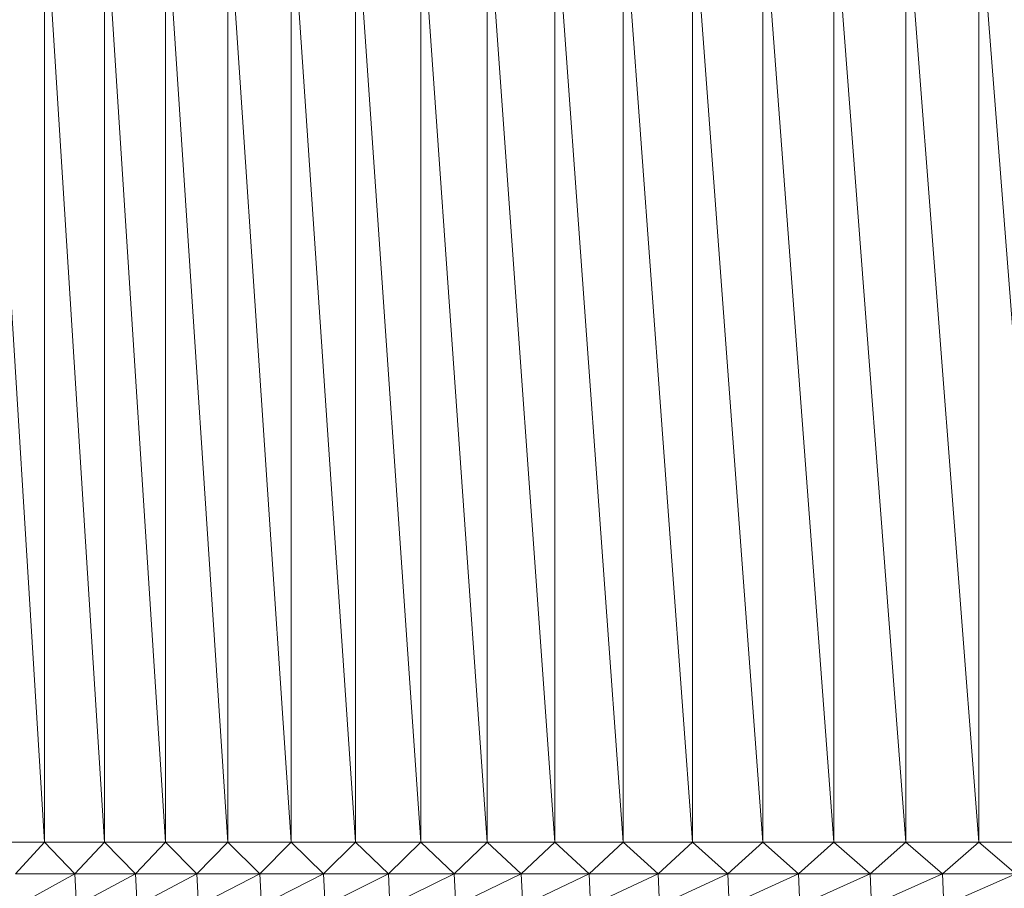
# Model space of a CAD drawing. Units: millimetres. Extents: x 985 to 7705, y -2052 to 2700.
# Drawn here: x 2112 to 2160, y 999 to 1042 of the extents above; entities that cross this region are included whole.
import ezdxf

# ---------------------------------------------------------------- set-up
doc = ezdxf.new("R2010")
doc.units = ezdxf.units.MM
doc.layers.add('06', color=7, linetype='Continuous', lineweight=9)

# ---------------------------------------------------------------- blocks, each defined once
blk = doc.blocks.new('10058_DWG-434430-Level 1')
at = {"layer": '06'}
for p, q in [((2308.627, 886.701), (2311.482, 840.701)), ((2311.482, 886.701), (2311.482, 840.701)), ((2311.482, 886.701), (2314.394, 840.701)), ((2314.394, 886.701), (2314.394, 840.701)), ((2314.394, 886.701), (2317.361, 840.701)), ((2317.361, 886.701), (2317.361, 840.701)), ((2317.361, 886.701), (2320.383, 840.701)), ((2320.383, 886.701), (2320.383, 840.701)), ((2320.383, 886.701), (2323.458, 840.701)), ((2323.458, 886.701), (2323.458, 840.701)), ((2323.458, 886.701), (2326.585, 840.701)), ((2326.585, 886.701), (2326.585, 840.701)), ((2326.585, 886.701), (2329.764, 840.701)), ((2329.764, 886.701), (2329.764, 840.701)), ((2329.764, 886.701), (2332.992, 840.701)), ((2332.992, 886.701), (2332.992, 840.701)), ((2332.992, 886.701), (2336.269, 840.701)), ((2336.269, 886.701), (2336.269, 840.701)), ((2336.269, 886.701), (2339.594, 840.701)), ((2339.594, 886.701), (2339.594, 840.701)), ((2339.594, 886.701), (2342.964, 840.701)), ((2342.964, 886.701), (2342.964, 840.701)), ((2342.964, 886.701), (2346.379, 840.701)), ((2346.379, 886.701), (2346.379, 840.701)), ((2346.379, 886.701), (2349.838, 840.701)), ((2349.838, 886.701), (2349.838, 840.701)), ((2349.838, 886.701), (2353.339, 840.701)), ((2353.339, 886.701), (2353.339, 840.701)), ((2353.339, 886.701), (2356.881, 840.701)), ((2356.881, 886.701), (2356.881, 840.701)), ((2356.881, 886.701), (2360.462, 840.701)), ((2308.627, 840.701), (2311.482, 840.701)), ((2311.482, 840.701), (2310.069, 839.157)), ((2311.482, 840.701), (2314.394, 840.701)), ((2311.482, 840.701), (2312.952, 839.157)), ((2314.394, 840.701), (2312.952, 839.157)), ((2314.394, 840.701), (2317.361, 840.701)), ((2314.394, 840.701), (2315.891, 839.157)), ((2317.361, 840.701), (2315.891, 839.157)), ((2317.361, 840.701), (2320.383, 840.701)), ((2317.361, 840.701), (2318.885, 839.157)), ((2320.383, 840.701), (2318.885, 839.157)), ((2320.383, 840.701), (2323.458, 840.701)), ((2320.383, 840.701), (2321.933, 839.157)), ((2323.458, 840.701), (2321.933, 839.157)), ((2323.458, 840.701), (2326.585, 840.701)), ((2323.458, 840.701), (2325.034, 839.157)), ((2326.585, 840.701), (2325.034, 839.157)), ((2326.585, 840.701), (2329.764, 840.701)), ((2326.585, 840.701), (2328.187, 839.157)), ((2329.764, 840.701), (2328.187, 839.157)), ((2329.764, 840.701), (2332.992, 840.701)), ((2329.764, 840.701), (2331.39, 839.157)), ((2332.992, 840.701), (2331.39, 839.157)), ((2332.992, 840.701), (2336.269, 840.701)), ((2332.992, 840.701), (2334.642, 839.157)), ((2336.269, 840.701), (2334.642, 839.157)), ((2336.269, 840.701), (2339.594, 840.701)), ((2336.269, 840.701), (2337.943, 839.157)), ((2339.594, 840.701), (2337.943, 839.157)), ((2339.594, 840.701), (2342.964, 840.701)), ((2339.594, 840.701), (2341.29, 839.157)), ((2342.964, 840.701), (2341.29, 839.157)), ((2342.964, 840.701), (2346.379, 840.701)), ((2342.964, 840.701), (2344.682, 839.157)), ((2346.379, 840.701), (2344.682, 839.157)), ((2346.379, 840.701), (2349.838, 840.701)), ((2346.379, 840.701), (2348.119, 839.157)), ((2349.838, 840.701), (2348.119, 839.157)), ((2349.838, 840.701), (2353.339, 840.701)), ((2349.838, 840.701), (2351.598, 839.157)), ((2353.339, 840.701), (2351.598, 839.157)), ((2353.339, 840.701), (2356.881, 840.701)), ((2353.339, 840.701), (2355.12, 839.157)), ((2356.881, 840.701), (2355.12, 839.157)), ((2356.881, 840.701), (2360.462, 840.701)), ((2356.881, 840.701), (2358.681, 839.157)), ((2310.069, 839.157), (2312.952, 839.157)), ((2312.952, 839.157), (2310.155, 837.617)), ((2312.952, 839.157), (2315.891, 839.157)), ((2312.952, 839.157), (2313.036, 837.617)), ((2315.891, 839.157), (2313.036, 837.617)), ((2315.891, 839.157), (2318.885, 839.157)), ((2315.891, 839.157), (2315.973, 837.617)), ((2318.885, 839.157), (2315.973, 837.617)), ((2318.885, 839.157), (2321.933, 839.157)), ((2318.885, 839.157), (2318.966, 837.617)), ((2321.933, 839.157), (2318.966, 837.617)), ((2321.933, 839.157), (2325.034, 839.157)), ((2321.933, 839.157), (2322.012, 837.617)), ((2325.034, 839.157), (2322.012, 837.617)), ((2325.034, 839.157), (2328.187, 839.157)), ((2325.034, 839.157), (2325.112, 837.617)), ((2328.187, 839.157), (2325.112, 837.617)), ((2328.187, 839.157), (2331.39, 839.157)), ((2328.187, 839.157), (2328.262, 837.617)), ((2331.39, 839.157), (2328.262, 837.617)), ((2331.39, 839.157), (2334.642, 839.157)), ((2331.39, 839.157), (2331.464, 837.617)), ((2334.642, 839.157), (2331.464, 837.617)), ((2334.642, 839.157), (2337.943, 839.157)), ((2334.642, 839.157), (2334.714, 837.617)), ((2337.943, 839.157), (2334.714, 837.617)), ((2337.943, 839.157), (2341.29, 839.157)), ((2337.943, 839.157), (2338.013, 837.617)), ((2341.29, 839.157), (2338.013, 837.617)), ((2341.29, 839.157), (2344.682, 839.157)), ((2341.29, 839.157), (2341.358, 837.617)), ((2344.682, 839.157), (2341.358, 837.617)), ((2344.682, 839.157), (2348.119, 839.157)), ((2344.682, 839.157), (2344.748, 837.617)), ((2348.119, 839.157), (2344.748, 837.617)), ((2348.119, 839.157), (2351.598, 839.157)), ((2348.119, 839.157), (2348.183, 837.617)), ((2351.598, 839.157), (2348.183, 837.617)), ((2351.598, 839.157), (2355.12, 839.157)), ((2351.598, 839.157), (2351.66, 837.617)), ((2355.12, 839.157), (2351.66, 837.617)), ((2355.12, 839.157), (2358.681, 839.157)), ((2355.12, 839.157), (2355.179, 837.617)), ((2358.681, 839.157), (2355.179, 837.617))]:
    blk.add_line(p, q, dxfattribs=at)

msp = doc.modelspace()

# ---------------------------------------------------------------- block references
at = {"layer": '06'}
msp.add_blockref('10058_DWG-434430-Level 1', (-198, 161), dxfattribs=at)

doc.saveas('drawing.dxf')
